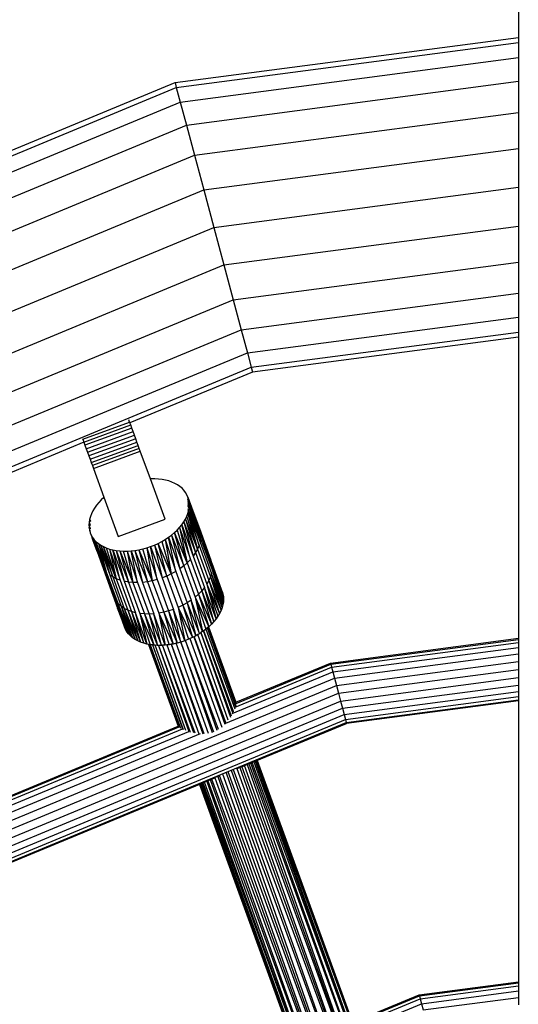
# Model space of a CAD drawing. Units: metres. Extents: x -4220 to 6935, y -2626 to 4450.
# Drawn here: x -163 to -43, y 273 to 510 of the extents above; entities that cross this region are included whole.
import ezdxf

# ---------------------------------------------------------------- set-up
doc = ezdxf.new("R2010")
doc.units = ezdxf.units.M
doc.layers.add('Storgunga', color=7, linetype='Continuous', plot=False)

# ---------------------------------------------------------------- blocks, each defined once
blk = doc.blocks.new('Storgunga')
for p, q in [((-43.14, 694.87), (-43.14, 505.48)), ((-125.67, 494.62), (-43.14, 505.48)), ((-125.36, 493.43), (-43.14, 504.26)), ((-43.14, 505.48), (-43.14, 504.26)), ((-43.14, 504.26), (-43.14, 500.66)), ((-124.43, 489.96), (-43.14, 500.66)), ((-43.14, 500.66), (-43.14, 494.94)), ((-221.32, 455), (-125.67, 494.62)), ((-125.67, 494.62), (-125.36, 493.43)), ((-122.95, 484.43), (-43.14, 494.94)), ((-43.14, 494.94), (-43.14, 487.48)), ((-222.74, 453.1), (-125.36, 493.43)), ((-125.36, 493.43), (-124.43, 489.96)), ((-226.88, 447.52), (-124.43, 489.96)), ((-124.43, 489.96), (-122.95, 484.43)), ((-121.02, 477.23), (-43.14, 487.48)), ((-43.14, 487.48), (-43.14, 478.8)), ((-233.47, 438.65), (-122.95, 484.43)), ((-122.95, 484.43), (-121.02, 477.23)), ((-118.77, 468.84), (-43.14, 478.8)), ((-43.14, 478.8), (-43.14, 469.48)), ((-240.18, 427.87), (-121.02, 477.23)), ((-121.02, 477.23), (-118.77, 468.84)), ((-235.83, 420.35), (-118.77, 468.84)), ((-118.77, 468.84), (-116.36, 459.84)), ((-116.36, 459.84), (-43.14, 469.48)), ((-43.14, 469.48), (-43.14, 460.17)), ((-231.18, 412.29), (-116.36, 459.84)), ((-116.36, 459.84), (-113.95, 450.84)), ((-113.95, 450.84), (-43.14, 460.17)), ((-43.14, 460.17), (-43.14, 451.48)), ((-226.52, 404.22), (-113.95, 450.84)), ((-113.95, 450.84), (-111.7, 442.46)), ((-111.7, 442.46), (-43.14, 451.48)), ((-43.14, 451.48), (-43.14, 444.03)), ((-222.18, 396.7), (-111.7, 442.46)), ((-111.7, 442.46), (-109.77, 435.26)), ((-109.77, 435.26), (-43.14, 444.03)), ((-43.14, 444.03), (-43.14, 438.31)), ((-108.29, 429.73), (-43.14, 438.31)), ((-43.14, 438.31), (-43.14, 434.71)), ((-218.45, 390.24), (-109.77, 435.26)), ((-109.77, 435.26), (-108.29, 429.73)), ((-107.36, 426.26), (-43.14, 434.71)), ((-43.14, 433.48), (-107.04, 425.07)), ((-43.14, 434.71), (-43.14, 433.48)), ((-43.14, 433.48), (-43.14, 361.15)), ((-215.59, 385.29), (-108.29, 429.73)), ((-108.29, 429.73), (-107.36, 426.26)), ((-213.79, 382.17), (-107.36, 426.26)), ((-107.36, 426.26), (-107.04, 425.07)), ((-107.04, 425.07), (-136.5, 412.87)), ((-147.86, 408.99), (-136.58, 413.1)), ((-147.59, 408.27), (-136.33, 412.4)), ((-136.05, 411.63), (-147.32, 407.53)), ((-136.58, 413.1), (-136.76, 413.6)), ((-136.5, 412.87), (-136.58, 413.1)), ((-136.33, 412.4), (-136.5, 412.87)), ((-136.05, 411.63), (-136.33, 412.4)), ((-135.75, 410.81), (-136.05, 411.63)), ((-147.02, 406.7), (-135.75, 410.81)), ((-146.71, 405.85), (-135.44, 409.96)), ((-135.44, 409.96), (-135.75, 410.81)), ((-135.13, 409.1), (-135.44, 409.96)), ((-147.59, 408.27), (-213.18, 381.11)), ((-147.88, 409.07), (-147.86, 408.99)), ((-147.86, 408.99), (-147.59, 408.27)), ((-147.59, 408.27), (-147.32, 407.53)), ((-147.32, 407.53), (-147.02, 406.7)), ((-135.13, 409.1), (-146.4, 405)), ((-146.1, 404.16), (-134.82, 408.26)), ((-145.81, 403.36), (-134.53, 407.46)), ((-134.82, 408.26), (-135.13, 409.1)), ((-134.53, 407.46), (-134.82, 408.26)), ((-134.26, 406.73), (-134.53, 407.46)), ((-147.02, 406.7), (-146.71, 405.85)), ((-146.71, 405.85), (-146.4, 405)), ((-146.4, 405), (-146.1, 404.16)), ((-134.26, 406.73), (-145.54, 402.63)), ((-145.3, 401.97), (-134.02, 406.08)), ((-134.02, 406.08), (-134.26, 406.73)), ((-131.61, 399.45), (-134.02, 406.08)), ((-146.1, 404.16), (-145.81, 403.36)), ((-145.81, 403.36), (-145.54, 402.63)), ((-145.54, 402.63), (-145.3, 401.97)), ((-145.3, 401.97), (-142.77, 395.02)), ((-131.43, 399.46), (-131.61, 399.45)), ((-128.08, 389.74), (-131.61, 399.45)), ((-130.52, 399.46), (-131.43, 399.46)), ((-129.63, 399.41), (-130.52, 399.46)), ((-128.78, 399.31), (-129.63, 399.41)), ((-127.95, 399.15), (-128.78, 399.31)), ((-127.17, 398.94), (-127.95, 399.15)), ((-126.42, 398.68), (-127.17, 398.94)), ((-125.73, 398.37), (-126.42, 398.68)), ((-125.09, 398.02), (-125.73, 398.37)), ((-124.51, 397.62), (-125.09, 398.02)), ((-123.99, 397.18), (-124.51, 397.62)), ((-142.8, 395), (-143.44, 394.39)), ((-142.77, 395.02), (-142.8, 395)), ((-142.77, 395.02), (-139.36, 385.64)), ((-123.53, 396.7), (-123.99, 397.18)), ((-123.14, 396.18), (-123.53, 396.7)), ((-122.81, 395.63), (-123.14, 396.18)), ((-122.56, 395.05), (-122.81, 395.63)), ((-122.38, 394.44), (-122.56, 395.05)), ((-122.56, 395.05), (-121.4, 391.8)), ((-144.56, 393.1), (-145.03, 392.44)), ((-144.03, 393.75), (-144.56, 393.1)), ((-143.44, 394.39), (-144.03, 393.75)), ((-122.31, 392.35), (-122.58, 392.99)), ((-122.57, 394.15), (-122.25, 393.31)), ((-122.57, 393.74), (-122.25, 392.97)), ((-122.57, 393.4), (-122.28, 392.6)), ((-122.56, 394.93), (-122.38, 394.44)), ((-122.3, 393.95), (-122.56, 394.66)), ((-122.27, 393.71), (-122.56, 394.55)), ((-122.3, 393.95), (-122.38, 394.44)), ((-122.38, 394.44), (-122.32, 394.27)), ((-122.32, 394.27), (-121.4, 391.8)), ((-122.32, 394.27), (-121.48, 391.77)), ((-122.27, 393.81), (-122.3, 393.95)), ((-121.48, 391.77), (-122.3, 393.95)), ((-122.28, 392.6), (-122.25, 392.97)), ((-122.28, 392.5), (-122.28, 392.6)), ((-120.5, 388.78), (-122.27, 393.81)), ((-122.27, 393.71), (-122.27, 393.81)), ((-122.25, 393.31), (-122.27, 393.71)), ((-122.24, 393.16), (-122.25, 393.31)), ((-122.25, 392.97), (-122.24, 393.16)), ((-122.24, 393.16), (-119.5, 385.94)), ((-122.24, 393.16), (-119.52, 385.12)), ((-146.02, 390.4), (-146.21, 389.72)), ((-145.76, 391.08), (-146.02, 390.4)), ((-145.43, 391.76), (-145.76, 391.08)), ((-145.03, 392.44), (-145.43, 391.76)), ((-123.18, 389.78), (-122.85, 390.46)), ((-122.85, 390.46), (-122.59, 391.14)), ((-120.26, 382.58), (-122.85, 390.46)), ((-122.59, 391.14), (-122.44, 391.68)), ((-122.59, 391.14), (-119.9, 383.43)), ((-122.59, 391.14), (-120.26, 382.58)), ((-122.58, 392.32), (-122.4, 391.82)), ((-122.58, 392.03), (-122.44, 391.68)), ((-122.44, 391.68), (-122.4, 391.82)), ((-122.4, 391.82), (-122.31, 392.35)), ((-122.4, 391.82), (-119.65, 384.28)), ((-119.9, 383.43), (-122.4, 391.82)), ((-122.31, 392.35), (-122.28, 392.5)), ((-122.28, 392.5), (-119.52, 385.12)), ((-122.28, 392.5), (-119.65, 384.28)), ((-121.48, 391.77), (-120.42, 388.66)), ((-121.4, 391.8), (-119.82, 387.5)), ((-120.12, 388.18), (-121.4, 391.8)), ((-146.33, 389.05), (-146.37, 388.38)), ((-146.37, 388.38), (-146.34, 387.73)), ((-146.37, 388.38), (-146.05, 387.45)), ((-146.37, 388.38), (-146.05, 387.55)), ((-146.21, 389.72), (-146.33, 389.05)), ((-146.33, 389.05), (-146.04, 388.23)), ((-146.33, 389.05), (-146.04, 388.35)), ((-146.21, 389.72), (-146.03, 389.22)), ((-146.21, 389.72), (-146.03, 389.31)), ((-139.36, 385.64), (-128.08, 389.74)), ((-124.58, 387.79), (-124.05, 388.44)), ((-124.05, 388.44), (-123.58, 389.1)), ((-124.05, 388.44), (-121.31, 380.9)), ((-121.98, 380.09), (-124.05, 388.44)), ((-123.58, 389.1), (-123.18, 389.78)), ((-123.58, 389.1), (-120.73, 381.73)), ((-123.58, 389.1), (-121.31, 380.9)), ((-123.18, 389.78), (-120.26, 382.58)), ((-123.18, 389.78), (-120.73, 381.73)), ((-120.5, 388.78), (-120.42, 388.66)), ((-119.5, 385.94), (-120.5, 388.78)), ((-120.42, 388.66), (-119.5, 385.94)), ((-120.12, 388.18), (-120.09, 388.11)), ((-120.09, 388.11), (-119.82, 387.5)), ((-119.6, 386.74), (-120.09, 388.11)), ((-146.34, 387.73), (-146.23, 387.1)), ((-146.05, 386.96), (-146.34, 387.73)), ((-146.23, 387.1), (-146.05, 386.5)), ((-146.23, 387.1), (-146.05, 386.65)), ((-146.05, 386.61), (-146.05, 386.65)), ((-146.05, 386.5), (-145.8, 385.91)), ((-145.8, 385.91), (-145.48, 385.36)), ((-145.8, 385.91), (-145.57, 385.3)), ((-127.26, 385.41), (-126.52, 385.96)), ((-126.52, 385.96), (-125.82, 386.54)), ((-126.52, 385.96), (-123.59, 378.56)), ((-126.52, 385.96), (-124.52, 377.87)), ((-125.82, 386.54), (-125.17, 387.15)), ((-123.59, 378.56), (-125.82, 386.54)), ((-122.74, 379.31), (-125.82, 386.54)), ((-125.17, 387.15), (-124.58, 387.79)), ((-125.17, 387.15), (-122.74, 379.31)), ((-124.58, 387.79), (-121.98, 380.09)), ((-124.58, 387.79), (-122.74, 379.31)), ((-119.82, 387.5), (-117.07, 379.96)), ((-119.6, 386.74), (-119.5, 385.94)), ((-117.37, 380.62), (-119.6, 386.74)), ((-119.5, 385.94), (-119.52, 385.12)), ((-119.5, 385.94), (-116.76, 378.4)), ((-145.42, 384.81), (-145.57, 385.3)), ((-145.48, 385.36), (-145.08, 384.84)), ((-145.48, 385.36), (-142.85, 378)), ((-144.47, 382.31), (-145.42, 384.81)), ((-144.41, 381.97), (-145.42, 384.81)), ((-145.08, 384.84), (-144.63, 384.36)), ((-145.08, 384.84), (-142.19, 377.14)), ((-144.63, 384.36), (-144.1, 383.92)), ((-142.19, 377.14), (-144.63, 384.36)), ((-144.1, 383.92), (-143.52, 383.52)), ((-144.1, 383.92), (-141.36, 376.38)), ((-144.1, 383.92), (-142.19, 377.14)), ((-143.52, 383.52), (-142.88, 383.17)), ((-143.52, 383.52), (-140.62, 375.89)), ((-143.52, 383.52), (-141.36, 376.38)), ((-142.88, 383.17), (-142.19, 382.86)), ((-140.62, 375.89), (-142.88, 383.17)), ((-139.8, 375.47), (-142.88, 383.17)), ((-132.48, 382.88), (-131.55, 383.19)), ((-131.55, 383.19), (-130.64, 383.55)), ((-131.55, 383.19), (-128.8, 375.65)), ((-129.97, 375.27), (-131.55, 383.19)), ((-130.64, 383.55), (-129.75, 383.96)), ((-130.64, 383.55), (-127.67, 376.11)), ((-130.64, 383.55), (-128.8, 375.65)), ((-129.75, 383.96), (-128.88, 384.4)), ((-127.67, 376.11), (-129.75, 383.96)), ((-126.57, 376.63), (-129.75, 383.96)), ((-128.88, 384.4), (-128.05, 384.89)), ((-128.88, 384.4), (-126.57, 376.63)), ((-128.05, 384.89), (-127.26, 385.41)), ((-128.05, 384.89), (-125.51, 377.22)), ((-128.05, 384.89), (-126.57, 376.63)), ((-127.26, 385.41), (-124.52, 377.87)), ((-125.51, 377.22), (-127.26, 385.41)), ((-119.9, 383.43), (-120.26, 382.58)), ((-119.9, 383.43), (-117.16, 375.89)), ((-119.52, 385.12), (-119.65, 384.28)), ((-119.65, 384.28), (-116.91, 376.74)), ((-119.52, 385.12), (-116.78, 377.58)), ((-143.54, 379.85), (-144.47, 382.31)), ((-144.41, 381.97), (-139.47, 368.4)), ((-142.19, 382.86), (-141.45, 382.6)), ((-142.19, 382.86), (-139.8, 375.47)), ((-141.45, 382.6), (-140.66, 382.39)), ((-141.45, 382.6), (-138.89, 375.12)), ((-141.45, 382.6), (-139.8, 375.47)), ((-140.66, 382.39), (-139.84, 382.23)), ((-140.66, 382.39), (-137.92, 374.85)), ((-138.89, 375.12), (-140.66, 382.39)), ((-139.84, 382.23), (-138.98, 382.13)), ((-139.84, 382.23), (-136.88, 374.66)), ((-139.84, 382.23), (-137.92, 374.85)), ((-138.98, 382.13), (-138.09, 382.08)), ((-138.98, 382.13), (-135.8, 374.56)), ((-138.98, 382.13), (-136.88, 374.66)), ((-138.09, 382.08), (-137.18, 382.08)), ((-135.8, 374.56), (-138.09, 382.08)), ((-137.18, 382.08), (-136.25, 382.14)), ((-137.18, 382.08), (-134.67, 374.53)), ((-137.18, 382.08), (-135.8, 374.56)), ((-136.25, 382.14), (-135.31, 382.24)), ((-136.25, 382.14), (-133.51, 374.59)), ((-134.67, 374.53), (-136.25, 382.14)), ((-135.31, 382.24), (-134.37, 382.41)), ((-135.31, 382.24), (-132.33, 374.74)), ((-135.31, 382.24), (-133.51, 374.59)), ((-134.37, 382.41), (-133.42, 382.62)), ((-134.37, 382.41), (-131.15, 374.97)), ((-134.37, 382.41), (-132.33, 374.74)), ((-133.42, 382.62), (-132.48, 382.88)), ((-131.15, 374.97), (-133.42, 382.62)), ((-132.48, 382.88), (-129.97, 375.27)), ((-132.48, 382.88), (-131.15, 374.97)), ((-120.73, 381.73), (-121.31, 380.9)), ((-121.31, 380.9), (-118.56, 373.35)), ((-120.26, 382.58), (-120.73, 381.73)), ((-120.73, 381.73), (-117.99, 374.19)), ((-120.26, 382.58), (-117.52, 375.03)), ((-143.53, 379.82), (-143.54, 379.85)), ((-142.85, 378), (-143.53, 379.82)), ((-123.59, 378.56), (-124.52, 377.87)), ((-122.74, 379.31), (-123.59, 378.56)), ((-123.59, 378.56), (-120.85, 371.02)), ((-121.98, 380.09), (-122.74, 379.31)), ((-122.74, 379.31), (-120, 371.76)), ((-121.98, 380.09), (-119.23, 372.54)), ((-117.37, 380.62), (-116.89, 379.32)), ((-114.15, 371.82), (-117.07, 379.96)), ((-114.33, 372.42), (-117.07, 379.96)), ((-117.07, 379.96), (-116.89, 379.32)), ((-116.89, 379.32), (-116.86, 379.2)), ((-116.86, 379.2), (-114.15, 371.82)), ((-116.86, 379.2), (-114.04, 371.19)), ((-116.86, 379.2), (-116.76, 378.4)), ((-116.76, 378.4), (-116.78, 377.58)), ((-116.76, 378.4), (-114.04, 371.19)), ((-116.76, 378.4), (-114.01, 370.54)), ((-142.19, 377.14), (-142.85, 378)), ((-142.85, 378), (-140.1, 370.46)), ((-142.19, 377.14), (-139.45, 369.6)), ((-140.62, 375.89), (-141.36, 376.38)), ((-141.36, 376.38), (-138.61, 368.84)), ((-127.67, 376.11), (-128.8, 375.65)), ((-126.57, 376.63), (-127.67, 376.11)), ((-127.67, 376.11), (-124.92, 368.57)), ((-125.51, 377.22), (-126.57, 376.63)), ((-126.57, 376.63), (-123.82, 369.09)), ((-125.51, 377.22), (-122.77, 369.68)), ((-124.52, 377.87), (-121.78, 370.33)), ((-116.91, 376.74), (-117.16, 375.89)), ((-114.36, 368.52), (-116.91, 376.74)), ((-114.17, 369.2), (-116.91, 376.74)), ((-116.78, 377.58), (-114.01, 370.54)), ((-116.78, 377.58), (-114.05, 369.87)), ((-116.78, 377.58), (-114.17, 369.2)), ((-139.8, 375.47), (-140.62, 375.89)), ((-140.62, 375.89), (-137.88, 368.35)), ((-138.89, 375.12), (-139.8, 375.47)), ((-139.8, 375.47), (-137.05, 367.93)), ((-138.89, 375.12), (-136.15, 367.58)), ((-136.88, 374.66), (-137.92, 374.85)), ((-137.92, 374.85), (-135.17, 367.31)), ((-135.8, 374.56), (-136.88, 374.66)), ((-136.88, 374.66), (-134.14, 367.12)), ((-134.67, 374.53), (-135.8, 374.56)), ((-135.8, 374.56), (-133.05, 367.01)), ((-134.67, 374.53), (-131.92, 366.99)), ((-132.33, 374.74), (-133.51, 374.59)), ((-133.51, 374.59), (-130.77, 367.05)), ((-131.15, 374.97), (-132.33, 374.74)), ((-132.33, 374.74), (-129.59, 367.2)), ((-129.97, 375.27), (-131.15, 374.97)), ((-131.15, 374.97), (-128.4, 367.42)), ((-129.97, 375.27), (-127.22, 367.73)), ((-128.8, 375.65), (-126.06, 368.11)), ((-117.52, 375.03), (-117.99, 374.19)), ((-117.99, 374.19), (-114.95, 367.15)), ((-117.99, 374.19), (-115.35, 366.48)), ((-117.99, 374.19), (-115.82, 365.81)), ((-117.16, 375.89), (-117.52, 375.03)), ((-117.52, 375.03), (-114.62, 367.83)), ((-117.52, 375.03), (-114.95, 367.15)), ((-117.16, 375.89), (-114.36, 368.52)), ((-117.16, 375.89), (-114.62, 367.83)), ((-120, 371.76), (-120.85, 371.02)), ((-119.23, 372.54), (-120, 371.76)), ((-120, 371.76), (-116.94, 364.53)), ((-120, 371.76), (-117.58, 363.92)), ((-118.56, 373.35), (-119.23, 372.54)), ((-119.23, 372.54), (-116.35, 365.16)), ((-119.23, 372.54), (-116.94, 364.53)), ((-116.35, 365.16), (-118.56, 373.35)), ((-115.82, 365.81), (-118.56, 373.35)), ((-114.33, 372.42), (-114.15, 371.82)), ((-114.15, 371.82), (-114.04, 371.19)), ((-139.45, 369.6), (-140.1, 370.46)), ((-140.1, 370.46), (-137.24, 362.74)), ((-140.1, 370.46), (-139.47, 368.4)), ((-140.1, 370.46), (-137.96, 364.35)), ((-138.61, 368.84), (-139.45, 369.6)), ((-139.45, 369.6), (-136.39, 361.74)), ((-139.45, 369.6), (-136.85, 362.22)), ((-123.82, 369.09), (-124.92, 368.57)), ((-122.77, 369.68), (-123.82, 369.09)), ((-123.82, 369.09), (-120.65, 361.78)), ((-123.82, 369.09), (-121.51, 361.33)), ((-121.78, 370.33), (-122.77, 369.68)), ((-122.77, 369.68), (-119.82, 362.26)), ((-122.77, 369.68), (-120.65, 361.78)), ((-119.82, 362.26), (-121.78, 370.33)), ((-119.03, 362.78), (-121.78, 370.33)), ((-120.85, 371.02), (-117.58, 363.92)), ((-120.85, 371.02), (-118.28, 363.35)), ((-120.85, 371.02), (-119.03, 362.78)), ((-114.17, 369.2), (-114.36, 368.52)), ((-114.05, 369.87), (-114.17, 369.2)), ((-114.01, 370.54), (-114.05, 369.87)), ((-114.04, 371.19), (-114.01, 370.54)), ((-138.64, 366.18), (-139.47, 368.4)), ((-137.88, 368.35), (-138.61, 368.84)), ((-138.61, 368.84), (-135.29, 360.9)), ((-138.61, 368.84), (-135.87, 361.3)), ((-138.61, 368.84), (-136.39, 361.74)), ((-137.05, 367.93), (-137.88, 368.35)), ((-137.88, 368.35), (-134.65, 360.54)), ((-137.88, 368.35), (-135.29, 360.9)), ((-136.15, 367.58), (-137.05, 367.93)), ((-137.05, 367.93), (-133.96, 360.24)), ((-137.05, 367.93), (-134.65, 360.54)), ((-135.17, 367.31), (-136.15, 367.58)), ((-136.15, 367.58), (-133.21, 359.98)), ((-136.15, 367.58), (-133.96, 360.24)), ((-133.21, 359.98), (-135.17, 367.31)), ((-132.43, 359.77), (-135.17, 367.31)), ((-133.05, 367.01), (-134.14, 367.12)), ((-134.14, 367.12), (-130.75, 359.51)), ((-134.14, 367.12), (-131.62, 359.61)), ((-134.14, 367.12), (-132.43, 359.77)), ((-131.92, 366.99), (-133.05, 367.01)), ((-133.05, 367.01), (-129.86, 359.45)), ((-133.05, 367.01), (-130.75, 359.51)), ((-130.77, 367.05), (-131.92, 366.99)), ((-131.92, 366.99), (-128.95, 359.46)), ((-131.92, 366.99), (-129.86, 359.45)), ((-128.95, 359.46), (-130.77, 367.05)), ((-128.02, 359.51), (-130.77, 367.05)), ((-128.4, 367.42), (-129.59, 367.2)), ((-129.59, 367.2), (-126.13, 359.78)), ((-129.59, 367.2), (-127.08, 359.62)), ((-129.59, 367.2), (-128.02, 359.51)), ((-127.22, 367.73), (-128.4, 367.42)), ((-128.4, 367.42), (-125.19, 360)), ((-128.4, 367.42), (-126.13, 359.78)), ((-126.06, 368.11), (-127.22, 367.73)), ((-127.22, 367.73), (-124.26, 360.25)), ((-127.22, 367.73), (-125.19, 360)), ((-124.26, 360.25), (-126.06, 368.11)), ((-123.32, 360.57), (-126.06, 368.11)), ((-124.92, 368.57), (-121.51, 361.33)), ((-124.92, 368.57), (-122.4, 360.93)), ((-124.92, 368.57), (-123.32, 360.57)), ((-114.95, 367.15), (-115.35, 366.48)), ((-114.62, 367.83), (-114.95, 367.15)), ((-114.36, 368.52), (-114.62, 367.83)), ((-137.82, 363.87), (-138.64, 366.18)), ((-138.64, 366.18), (-137.96, 364.35)), ((-137.82, 363.87), (-137.96, 364.35)), ((-137.96, 364.35), (-137.57, 363.29)), ((-116.94, 364.53), (-117.58, 363.92)), ((-116.35, 365.16), (-116.94, 364.53)), ((-115.82, 365.81), (-116.35, 365.16)), ((-115.35, 366.48), (-115.82, 365.81)), ((-137.57, 363.29), (-137.82, 363.87)), ((-137.24, 362.74), (-137.57, 363.29)), ((-136.85, 362.22), (-137.24, 362.74)), ((-136.39, 361.74), (-136.85, 362.22)), ((-120.23, 362.03), (-120.65, 361.78)), ((-119.82, 362.26), (-120.23, 362.03)), ((-112.86, 341.49), (-120.23, 362.03)), ((-119.48, 362.49), (-119.82, 362.26)), ((-119.44, 362.51), (-119.48, 362.49)), ((-119.48, 362.49), (-112.36, 342.25)), ((-119.03, 362.78), (-119.44, 362.51)), ((-119.44, 362.51), (-112.16, 342.52)), ((-118.81, 362.94), (-119.03, 362.78)), ((-118.78, 362.97), (-118.81, 362.94)), ((-111.77, 343.28), (-118.81, 362.94)), ((-118.28, 363.35), (-118.78, 362.97)), ((-111.62, 343.54), (-118.78, 362.97)), ((-117.93, 363.63), (-118.28, 363.35)), ((-118.28, 363.35), (-111.33, 344.18)), ((-117.91, 363.65), (-117.93, 363.63)), ((-117.93, 363.63), (-111.16, 344.76)), ((-117.69, 363.83), (-117.91, 363.65)), ((-117.91, 363.65), (-111.08, 344.92)), ((-117.61, 363.9), (-117.69, 363.83)), ((-110.99, 345.35), (-117.69, 363.83)), ((-117.58, 363.92), (-117.61, 363.9)), ((-117.61, 363.9), (-111, 345.61)), ((-117.61, 363.9), (-111.02, 345.8)), ((-135.87, 361.3), (-136.39, 361.74)), ((-135.29, 360.9), (-135.87, 361.3)), ((-134.65, 360.54), (-135.29, 360.9)), ((-133.96, 360.24), (-134.65, 360.54)), ((-133.21, 359.98), (-133.96, 360.24)), ((-132.43, 359.77), (-133.21, 359.98)), ((-132.04, 359.69), (-132.43, 359.77)), ((-132.04, 359.69), (-124.89, 340.06)), ((-131.94, 359.67), (-132.04, 359.69)), ((-124.75, 339.87), (-131.94, 359.67)), ((-124.71, 339.86), (-131.94, 359.67)), ((-131.62, 359.61), (-131.94, 359.67)), ((-131.62, 359.61), (-124.34, 339.56)), ((-131.12, 359.55), (-131.62, 359.61)), ((-131.12, 359.55), (-123.7, 339.25)), ((-131.12, 359.55), (-123.9, 339.39)), ((-130.75, 359.51), (-131.12, 359.55)), ((-130.45, 359.49), (-130.75, 359.51)), ((-123.06, 338.97), (-130.45, 359.49)), ((-129.86, 359.45), (-130.45, 359.49)), ((-128.7, 359.47), (-128.95, 359.46)), ((-121.18, 338.41), (-128.7, 359.47)), ((-128.66, 359.47), (-128.7, 359.47)), ((-128.02, 359.51), (-128.66, 359.47)), ((-120.86, 338.34), (-128.66, 359.47)), ((-127.63, 359.56), (-128.02, 359.51)), ((-127.08, 359.62), (-127.63, 359.56)), ((-127.63, 359.56), (-119.93, 338.24)), ((-126.58, 359.71), (-127.08, 359.62)), ((-126.58, 359.71), (-119, 338.21)), ((-126.54, 359.71), (-126.58, 359.71)), ((-126.13, 359.78), (-126.54, 359.71)), ((-118.64, 338.18), (-126.54, 359.71)), ((-125.41, 359.95), (-126.13, 359.78)), ((-125.19, 360), (-125.41, 359.95)), ((-117.66, 338.27), (-125.41, 359.95)), ((-124.31, 360.24), (-125.19, 360)), ((-124.26, 360.25), (-124.31, 360.24)), ((-124.31, 360.24), (-116.74, 338.54)), ((-123.32, 360.57), (-124.26, 360.25)), ((-116.38, 338.6), (-124.26, 360.25)), ((-123.19, 360.62), (-123.32, 360.57)), ((-123.14, 360.64), (-123.19, 360.62)), ((-115.52, 339.02), (-123.19, 360.62)), ((-122.4, 360.93), (-123.14, 360.64)), ((-115.21, 339.21), (-123.14, 360.64)), ((-122.09, 361.07), (-122.4, 360.93)), ((-121.51, 361.33), (-122.09, 361.07)), ((-122.09, 361.07), (-114.41, 339.81)), ((-121.15, 361.52), (-121.51, 361.33)), ((-121.11, 361.54), (-121.15, 361.52)), ((-121.15, 361.52), (-113.74, 340.51)), ((-120.65, 361.78), (-121.11, 361.54)), ((-121.11, 361.54), (-113.49, 340.77)), ((-88.32, 355.21), (-43.14, 361.15)), ((-88.25, 354.96), (-43.14, 360.9)), ((-88.06, 354.23), (-43.14, 360.15)), ((-43.14, 361.15), (-43.14, 360.9)), ((-43.14, 360.9), (-43.14, 360.15)), ((-43.14, 360.15), (-43.14, 358.96)), ((-129.65, 359.46), (-129.86, 359.45)), ((-129.65, 359.46), (-122.32, 338.78)), ((-129.62, 359.46), (-129.65, 359.46)), ((-129.62, 359.46), (-122.04, 338.64)), ((-128.95, 359.46), (-129.62, 359.46)), ((-87.75, 353.08), (-43.14, 358.96)), ((-87.35, 351.58), (-43.14, 357.4)), ((-43.14, 358.96), (-43.14, 357.4)), ((-43.14, 357.4), (-43.14, 355.59)), ((-111.02, 345.8), (-88.32, 355.21)), ((-111.01, 345.53), (-88.25, 354.96)), ((-88.32, 355.21), (-88.25, 354.96)), ((-88.25, 354.96), (-88.06, 354.23)), ((-86.88, 349.84), (-43.14, 355.59)), ((-43.14, 355.59), (-43.14, 353.65)), ((-111.91, 343.08), (-87.75, 353.08)), ((-111.22, 344.64), (-88.06, 354.23)), ((-88.06, 354.23), (-87.75, 353.08)), ((-87.75, 353.08), (-87.35, 351.58)), ((-86.38, 347.96), (-43.14, 353.65)), ((-43.14, 353.65), (-43.14, 351.71)), ((-113.49, 340.77), (-87.35, 351.58)), ((-87.35, 351.58), (-86.88, 349.84)), ((-85.88, 346.09), (-43.14, 351.71)), ((-43.14, 351.71), (-43.14, 349.9)), ((-174.23, 313.65), (-86.88, 349.84)), ((-173.26, 311.97), (-86.38, 347.96)), ((-86.88, 349.84), (-86.38, 347.96)), ((-86.38, 347.96), (-85.88, 346.09)), ((-85.41, 344.34), (-43.14, 349.9)), ((-85.01, 342.84), (-43.14, 348.35)), ((-43.14, 349.9), (-43.14, 348.35)), ((-43.14, 348.35), (-43.14, 347.16)), ((-172.29, 310.29), (-85.88, 346.09)), ((-111.02, 345.8), (-110.97, 345.67)), ((-85.88, 346.09), (-85.41, 344.34)), ((-84.7, 341.69), (-43.14, 347.16)), ((-84.5, 340.96), (-43.14, 346.41)), ((-84.5, 340.96), (-43.14, 346.29)), ((-43.14, 346.15), (-84.44, 340.72)), ((-43.14, 347.16), (-43.14, 346.41)), ((-43.14, 346.41), (-43.14, 346.29)), ((-43.14, 346.29), (-43.14, 346.15)), ((-43.14, 346.15), (-43.14, 278.65)), ((-171.39, 308.73), (-85.41, 344.34)), ((-111.64, 343.51), (-111.62, 343.54)), ((-85.41, 344.34), (-85.01, 342.84)), ((-170.61, 307.38), (-85.01, 342.84)), ((-170.01, 306.35), (-84.7, 341.69)), ((-169.64, 305.7), (-84.5, 340.96)), ((-113.52, 340.74), (-113.49, 340.77)), ((-110.09, 330.15), (-84.44, 340.72)), ((-84.44, 340.72), (-105.93, 331.81)), ((-85.01, 342.84), (-84.7, 341.69)), ((-84.7, 341.69), (-84.5, 340.96)), ((-84.5, 340.96), (-84.44, 340.72)), ((-177.01, 318.47), (-124.89, 340.06)), ((-176.88, 318.25), (-124.71, 339.86)), ((-176.51, 317.6), (-123.9, 339.39)), ((-175.91, 316.57), (-122.32, 338.78)), ((-175.14, 315.22), (-119.53, 338.25)), ((-124.89, 340.06), (-124.86, 339.97)), ((-124.68, 339.81), (-124.71, 339.86)), ((-107.44, 331.19), (-107.96, 330.97)), ((-107.15, 331.31), (-107.44, 331.19)), ((-83.49, 264.28), (-107.44, 331.19)), ((-106.73, 331.48), (-107.15, 331.31)), ((-83.02, 265.63), (-107.15, 331.31)), ((-106.43, 331.61), (-106.73, 331.48)), ((-106.73, 331.48), (-82.95, 265.89)), ((-106.25, 331.68), (-106.43, 331.61)), ((-106.43, 331.61), (-82.93, 266.14)), ((-106.06, 331.76), (-106.25, 331.68)), ((-106.25, 331.68), (-82.72, 267.22)), ((-106, 331.79), (-106.06, 331.76)), ((-82.76, 267.59), (-106.06, 331.76)), ((-105.93, 331.81), (-106, 331.79)), ((-106, 331.79), (-82.76, 267.59)), ((-105.93, 331.81), (-83.02, 268.87)), ((-113.37, 328.88), (-88.99, 258.98)), ((-87.45, 259.12), (-112.92, 329.09)), ((-87.21, 259.24), (-112.11, 329.41)), ((-85.95, 260.15), (-111.65, 329.59)), ((-110.84, 329.9), (-110.09, 330.15)), ((-110.84, 329.9), (-85.74, 260.35)), ((-110.09, 330.15), (-85.56, 260.59)), ((-109.65, 330.3), (-84.59, 261.96)), ((-108.94, 330.57), (-109.37, 330.39)), ((-108.34, 330.82), (-108.94, 330.57)), ((-84.44, 262.27), (-108.94, 330.57)), ((-107.96, 330.97), (-108.34, 330.82)), ((-108.34, 330.82), (-84.32, 262.56)), ((-107.96, 330.97), (-83.58, 263.97)), ((-169.64, 305.7), (-114.96, 328.17)), ((-119.01, 326.4), (-119.19, 326.32)), ((-118.58, 326.57), (-119.01, 326.4)), ((-119.01, 326.4), (-95.14, 261.1)), ((-118.06, 326.77), (-118.58, 326.57)), ((-94.92, 260.95), (-118.58, 326.57)), ((-117.77, 326.91), (-118.06, 326.77)), ((-118.06, 326.77), (-94.68, 260.85)), ((-117.17, 327.16), (-117.77, 326.91)), ((-117.77, 326.91), (-93.48, 260.16)), ((-116.79, 327.32), (-117.17, 327.16)), ((-93.2, 260.04), (-117.17, 327.16)), ((-116.13, 327.59), (-116.79, 327.32)), ((-91.74, 259.47), (-116.79, 327.32)), ((-116.09, 327.61), (-91.47, 259.4)), ((-115.38, 327.96), (-91.16, 259.32)), ((-89.55, 258.93), (-114.96, 328.17)), ((-89.26, 258.92), (-114.17, 328.54)), ((-119.8, 326.07), (-169.51, 305.48)), ((-119.74, 326.09), (-119.8, 326.07)), ((-119.8, 326.07), (-96.87, 263.13)), ((-119.68, 326.12), (-119.74, 326.09)), ((-96.87, 263.13), (-119.74, 326.09)), ((-119.49, 326.2), (-119.68, 326.12)), ((-96.26, 262.01), (-119.68, 326.12)), ((-119.19, 326.32), (-119.49, 326.2)), ((-119.49, 326.2), (-96.13, 261.87)), ((-119.19, 326.32), (-95.98, 261.76)), ((-66.97, 275.52), (-43.14, 278.65)), ((-66.9, 275.27), (-43.14, 278.4)), ((-66.71, 274.55), (-43.14, 277.65)), ((-43.14, 278.65), (-43.14, 278.4)), ((-43.14, 278.4), (-43.14, 277.65)), ((-43.14, 277.65), (-43.14, 276.46)), ((-83.02, 268.87), (-66.97, 275.52)), ((-82.93, 268.63), (-66.9, 275.27)), ((-82.8, 267.88), (-66.71, 274.55)), ((-66.97, 275.52), (-66.9, 275.27)), ((-66.9, 275.27), (-66.71, 274.55)), ((-66.71, 274.55), (-66.4, 273.39)), ((-66.4, 273.39), (-43.14, 276.46)), ((-66, 271.89), (-43.14, 274.9)), ((-43.14, 276.46), (-43.14, 274.9)), ((-43.14, 274.9), (-43.14, 273.09)), ((-82.89, 266.57), (-66.4, 273.39)), ((-66.4, 273.39), (-66, 271.89))]:
    blk.add_line(p, q)

msp = doc.modelspace()

# ---------------------------------------------------------------- block references
at = {"layer": 'Storgunga'}
msp.add_blockref('Storgunga', (0, 0), dxfattribs=at)

doc.saveas('drawing.dxf')
